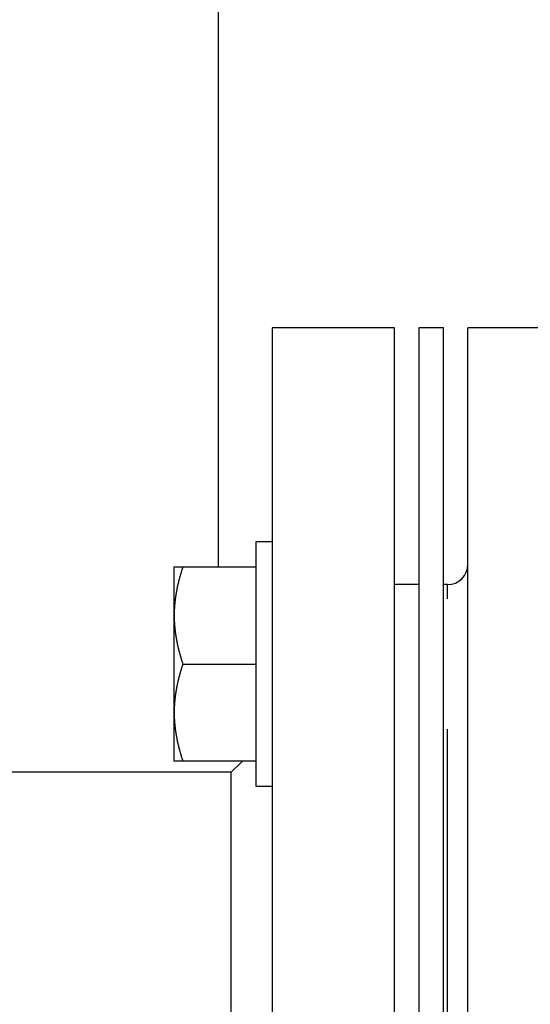
# Model space of a CAD drawing. Units: inches. Extents: x 15 to 250, y -197 to -8.
# Drawn here: x 119 to 122, y -58 to -53 of the extents above; entities that cross this region are included whole.
import ezdxf

# ---------------------------------------------------------------- set-up
doc = ezdxf.new("R2010")
doc.units = ezdxf.units.IN
doc.header["$MEASUREMENT"] = 0
doc.layers.add('Layer 1', color=7, linetype='Continuous')

# ---------------------------------------------------------------- blocks, each defined once
blk = doc.blocks.new('block 1916')
at = {"layer": 'Layer 1', "color": 7, "lineweight": 25, "true_color": 0xffffff}
blk.add_lwpolyline([(120.4025, -55.4163), (120.4025, -55.4163)], dxfattribs=at)
blk = doc.blocks.new('block 1921')
at = {"layer": 'Layer 1', "color": 7, "lineweight": 25, "true_color": 0xffffff}
blk.add_lwpolyline([(120.4025, -56.0777), (120.4025, -56.739)], dxfattribs=at)
blk = doc.blocks.new('block 1922')
at = {"layer": 'Layer 1', "color": 7, "lineweight": 25, "true_color": 0xffffff}
blk.add_lwpolyline([(120.4025, -55.4163), (120.4025, -56.0777)], dxfattribs=at)
blk = doc.blocks.new('block 1923')
at = {"layer": 'Layer 1', "color": 7, "lineweight": 25, "true_color": 0xffffff}
blk.add_lwpolyline([(120.4907, -55.4163), (120.4025, -55.4163)], dxfattribs=at)
blk = doc.blocks.new('block 1924')
at = {"layer": 'Layer 1', "color": 7, "lineweight": 25, "true_color": 0xffffff}
blk.add_lwpolyline([(120.4025, -56.739), (120.4907, -56.739)], dxfattribs=at)
blk = doc.blocks.new('block 2701')
at = {"layer": 'Layer 1', "color": 7, "lineweight": 25, "true_color": 0xffffff}
blk.add_lwpolyline([(120.2008, -55.5529), (120.2008, -48.5674)], dxfattribs=at)
blk = doc.blocks.new('block 3643')
at = {"layer": 'Layer 1', "color": 7, "lineweight": 25, "true_color": 0xffffff}
blk.add_lwpolyline([(121.5488, -62.4167), (121.5488, -54.2596)], dxfattribs=at)
blk = doc.blocks.new('block 3692')
at = {"layer": 'Layer 1', "color": 7, "lineweight": 25, "true_color": 0xffffff}
blk.add_lwpolyline([(121.4386, -60.2458), (121.4386, -56.4305)], dxfattribs=at)
blk = doc.blocks.new('block 3693')
at = {"layer": 'Layer 1', "color": 7, "lineweight": 25, "true_color": 0xffffff}
blk.add_lwpolyline([(121.4386, -55.7248), (121.4386, -55.6485)], dxfattribs=at)
blk = doc.blocks.new('block 3694')
at = {"layer": 'Layer 1', "color": 7, "lineweight": 25, "true_color": 0xffffff}
blk.add_open_spline([(121.4386, -55.6485), (121.4996, -55.6485), (121.5488, -55.599), (121.5488, -55.5382)], degree=3, dxfattribs=at)
blk = doc.blocks.new('block 3698')
at = {"layer": 'Layer 1', "color": 7, "lineweight": 25, "true_color": 0xffffff}
blk.add_lwpolyline([(121.4386, -55.6485), (121.4165, -55.6485)], dxfattribs=at)
blk = doc.blocks.new('block 3700')
at = {"layer": 'Layer 1', "color": 7, "lineweight": 25, "true_color": 0xffffff}
blk.add_lwpolyline([(122.2103, -54.2596), (121.5488, -54.2596)], dxfattribs=at)
blk = doc.blocks.new('block 3782')
at = {"layer": 'Layer 1', "color": 7, "lineweight": 25, "true_color": 0xffffff}
blk.add_lwpolyline([(121.152, -62.4167), (121.152, -54.2596)], dxfattribs=at)
blk = doc.blocks.new('block 3783')
at = {"layer": 'Layer 1', "color": 7, "lineweight": 25, "true_color": 0xffffff}
blk.add_lwpolyline([(120.4907, -54.2596), (120.4907, -62.4167)], dxfattribs=at)
blk = doc.blocks.new('block 3805')
at = {"layer": 'Layer 1', "color": 7, "lineweight": 25, "true_color": 0xffffff}
blk.add_lwpolyline([(120.2702, -60.0136), (120.2702, -56.6625)], dxfattribs=at)
blk = doc.blocks.new('block 3808')
at = {"layer": 'Layer 1', "color": 7, "lineweight": 25, "true_color": 0xffffff}
blk.add_lwpolyline([(120.2702, -56.6625), (119.0113, -56.6625)], dxfattribs=at)
blk = doc.blocks.new('block 3817')
at = {"layer": 'Layer 1', "color": 7, "lineweight": 25, "true_color": 0xffffff}
blk.add_lwpolyline([(121.152, -54.2596), (120.4907, -54.2596)], dxfattribs=at)
blk = doc.blocks.new('block 3818')
at = {"layer": 'Layer 1', "color": 7, "lineweight": 25, "true_color": 0xffffff}
blk.add_lwpolyline([(121.2842, -55.6485), (121.152, -55.6485)], dxfattribs=at)
blk = doc.blocks.new('block 3821')
at = {"layer": 'Layer 1', "color": 7, "lineweight": 25, "true_color": 0xffffff}
blk.add_lwpolyline([(120.3305, -56.6024), (120.2702, -56.6625)], dxfattribs=at)
blk = doc.blocks.new('block 5014')
at = {"layer": 'Layer 1', "color": 7, "lineweight": 25, "true_color": 0xffffff}
blk.add_lwpolyline([(121.4165, -55.454), (121.4165, -54.2596)], dxfattribs=at)
blk = doc.blocks.new('block 5015')
at = {"layer": 'Layer 1', "color": 7, "lineweight": 25, "true_color": 0xffffff}
blk.add_lwpolyline([(121.4165, -62.4167), (121.4165, -55.454)], dxfattribs=at)
blk = doc.blocks.new('block 5016')
at = {"layer": 'Layer 1', "color": 7, "lineweight": 25, "true_color": 0xffffff}
blk.add_lwpolyline([(121.4165, -54.2596), (121.2842, -54.2596)], dxfattribs=at)
blk = doc.blocks.new('block 5017')
at = {"layer": 'Layer 1', "color": 7, "lineweight": 25, "true_color": 0xffffff}
blk.add_lwpolyline([(121.2842, -55.454), (121.2842, -62.4167)], dxfattribs=at)
blk = doc.blocks.new('block 5018')
at = {"layer": 'Layer 1', "color": 7, "lineweight": 25, "true_color": 0xffffff}
blk.add_lwpolyline([(121.2842, -54.2596), (121.2842, -55.454)], dxfattribs=at)
blk = doc.blocks.new('block 5073')
at = {"layer": 'Layer 1', "color": 7, "lineweight": 25, "true_color": 0xffffff}
blk.add_lwpolyline([(120.0084, -56.6024), (119.9615, -56.6024)], dxfattribs=at)
blk = doc.blocks.new('block 5074')
at = {"layer": 'Layer 1', "color": 7, "lineweight": 25, "true_color": 0xffffff}
blk.add_lwpolyline([(120.4025, -56.6024), (120.0084, -56.6024)], dxfattribs=at)
blk = doc.blocks.new('block 5075')
at = {"layer": 'Layer 1', "color": 7, "lineweight": 25, "true_color": 0xffffff}
blk.add_lwpolyline([(119.9615, -55.5529), (120.0084, -55.5529)], dxfattribs=at)
blk = doc.blocks.new('block 5076')
at = {"layer": 'Layer 1', "color": 7, "lineweight": 25, "true_color": 0xffffff}
blk.add_lwpolyline([(120.0084, -55.5529), (120.4025, -55.5529)], dxfattribs=at)
blk = doc.blocks.new('block 5077')
at = {"layer": 'Layer 1', "color": 7, "lineweight": 25, "true_color": 0xffffff}
blk.add_lwpolyline([(119.9615, -56.3399), (119.9615, -56.0777)], dxfattribs=at)
blk = doc.blocks.new('block 5078')
at = {"layer": 'Layer 1', "color": 7, "lineweight": 25, "true_color": 0xffffff}
blk.add_lwpolyline([(119.9615, -56.0777), (119.9615, -55.8154)], dxfattribs=at)
blk = doc.blocks.new('block 5079')
at = {"layer": 'Layer 1', "color": 7, "lineweight": 25, "true_color": 0xffffff}
blk.add_lwpolyline([(119.9615, -55.8154), (119.9615, -55.5529)], dxfattribs=at)
blk = doc.blocks.new('block 5080')
at = {"layer": 'Layer 1', "color": 7, "lineweight": 25, "true_color": 0xffffff}
blk.add_lwpolyline([(119.9615, -56.6024), (119.9615, -56.3399)], dxfattribs=at)
blk = doc.blocks.new('block 5087')
at = {"layer": 'Layer 1', "color": 7, "lineweight": 25, "true_color": 0xffffff}
blk.add_open_spline([(120.0084, -55.5529), (120.0084, -55.5529), (120.0066, -55.5578), (120.0066, -55.5578), (120.0065, -55.5592), (120.0054, -55.5616), (120.0051, -55.563), (120.0047, -55.5642), (120.0039, -55.5666), (120.0035, -55.568), (120.003, -55.5692), (120.0023, -55.5716), (120.002, -55.5728), (120.0015, -55.574), (120.0008, -55.5765), (120.0004, -55.5777), (119.9999, -55.5789), (119.9992, -55.5813), (119.9989, -55.5825), (119.9985, -55.5839), (119.9978, -55.5863), (119.9975, -55.5875), (119.9972, -55.5887), (119.9963, -55.5909), (119.9961, -55.5921), (119.9958, -55.5933), (119.9949, -55.5957), (119.9947, -55.597), (119.9944, -55.5982), (119.9935, -55.6006), (119.9934, -55.6018), (119.993, -55.603), (119.9923, -55.6052), (119.992, -55.6064), (119.9916, -55.6075), (119.991, -55.6099), (119.9908, -55.6111), (119.9904, -55.6123), (119.9897, -55.6145), (119.9896, -55.6157), (119.9892, -55.6169), (119.9885, -55.6192), (119.9882, -55.6204), (119.988, -55.6216), (119.9873, -55.6238), (119.987, -55.625), (119.9868, -55.6261), (119.9861, -55.6283), (119.9858, -55.6295), (119.9854, -55.6307), (119.9849, -55.633), (119.9848, -55.6342), (119.9844, -55.6352), (119.9839, -55.6374), (119.9835, -55.6386), (119.9834, -55.6398), (119.9829, -55.6421), (119.9825, -55.6431), (119.9823, -55.6441), (119.9817, -55.6464), (119.9815, -55.6476), (119.9813, -55.6488), (119.9806, -55.6509), (119.9804, -55.6521), (119.9803, -55.6531), (119.9798, -55.6555), (119.9794, -55.6566), (119.9792, -55.6576), (119.9787, -55.6598), (119.9786, -55.6609), (119.9782, -55.6621), (119.9779, -55.6643), (119.9777, -55.6653), (119.9773, -55.6664), (119.9768, -55.6686), (119.9767, -55.6698), (119.9765, -55.6708), (119.976, -55.6729), (119.9758, -55.6739), (119.9756, -55.675), (119.9751, -55.6774), (119.9751, -55.6784), (119.9748, -55.6795), (119.9742, -55.6815), (119.9741, -55.6827), (119.9739, -55.6838), (119.9736, -55.6858), (119.9734, -55.687), (119.9732, -55.6881), (119.9727, -55.6903), (119.9727, -55.6913), (119.9725, -55.6924), (119.972, -55.6946), (119.9718, -55.6957), (119.9717, -55.6967), (119.9713, -55.6988), (119.9711, -55.6998), (119.971, -55.701), (119.9706, -55.7031), (119.9705, -55.7041), (119.9703, -55.7051), (119.9699, -55.7074), (119.9699, -55.7084), (119.9696, -55.7093), (119.9692, -55.7115), (119.9691, -55.7125), (119.9689, -55.7136), (119.9686, -55.7156), (119.9686, -55.7168), (119.9684, -55.7179), (119.968, -55.7199), (119.968, -55.721), (119.9679, -55.722), (119.9675, -55.7241), (119.9675, -55.7251), (119.9674, -55.7261), (119.967, -55.7284), (119.9668, -55.7292), (119.9668, -55.7303), (119.9665, -55.7323), (119.9663, -55.7335), (119.9661, -55.7346), (119.9661, -55.7365), (119.966, -55.7375), (119.9658, -55.7387), (119.9656, -55.7406), (119.9655, -55.7416), (119.9653, -55.7429), (119.9651, -55.7449), (119.9649, -55.7458), (119.9649, -55.7468), (119.9648, -55.7491), (119.9648, -55.7501), (119.9646, -55.7509), (119.9644, -55.7532), (119.9643, -55.7542), (119.9641, -55.7553), (119.9639, -55.7571), (119.9639, -55.7584), (119.9637, -55.7592), (119.9636, -55.7613), (119.9636, -55.7623), (119.9634, -55.7633), (119.9634, -55.7654), (119.9634, -55.7664), (119.9632, -55.7675), (119.963, -55.7696), (119.963, -55.7706), (119.9629, -55.7714), (119.9629, -55.7737), (119.9627, -55.7745), (119.9627, -55.7756), (119.9625, -55.7776), (119.9625, -55.7787), (119.9624, -55.7797), (119.9624, -55.7818), (119.9622, -55.7828), (119.9622, -55.7838), (119.962, -55.7859), (119.962, -55.7871), (119.962, -55.788), (119.962, -55.7899), (119.962, -55.7909), (119.962, -55.7918), (119.9618, -55.7937), (119.9618, -55.7945), (119.9618, -55.7956), (119.9618, -55.7978), (119.9617, -55.799), (119.9617, -55.8009), (119.9617, -55.8043), (119.9617, -55.8061), (119.9617, -55.8083), (119.9615, -55.8131), (119.9615, -55.8154)], degree=3, knots=[0, 0, 0, 0, 1, 1, 1, 2, 2, 2, 3, 3, 3, 4, 4, 4, 5, 5, 5, 6, 6, 6, 7, 7, 7, 8, 8, 8, 9, 9, 9, 10, 10, 10, 11, 11, 11, 12, 12, 12, 13, 13, 13, 14, 14, 14, 15, 15, 15, 16, 16, 16, 17, 17, 17, 18, 18, 18, 19, 19, 19, 20, 20, 20, 21, 21, 21, 22, 22, 22, 23, 23, 23, 24, 24, 24, 25, 25, 25, 26, 26, 26, 27, 27, 27, 28, 28, 28, 29, 29, 29, 30, 30, 30, 31, 31, 31, 32, 32, 32, 33, 33, 33, 34, 34, 34, 35, 35, 35, 36, 36, 36, 37, 37, 37, 38, 38, 38, 39, 39, 39, 40, 40, 40, 41, 41, 41, 42, 42, 42, 43, 43, 43, 44, 44, 44, 45, 45, 45, 46, 46, 46, 47, 47, 47, 48, 48, 48, 49, 49, 49, 50, 50, 50, 51, 51, 51, 52, 52, 52, 53, 53, 53, 54, 54, 54, 55, 55, 55, 56, 56, 56, 57, 57, 57, 58, 58, 58, 58], dxfattribs=at)
blk = doc.blocks.new('block 5088')
at = {"layer": 'Layer 1', "color": 7, "lineweight": 25, "true_color": 0xffffff}
blk.add_open_spline([(119.9615, -55.8154), (119.9615, -55.8154), (119.9615, -55.8193), (119.9615, -55.8193), (119.9615, -55.8204), (119.9615, -55.8223), (119.9617, -55.8235), (119.9617, -55.8245), (119.9617, -55.8264), (119.9617, -55.8274), (119.9617, -55.8285), (119.9617, -55.8305), (119.9617, -55.8314), (119.9618, -55.8326), (119.9618, -55.8345), (119.9618, -55.8355), (119.9618, -55.8367), (119.962, -55.8386), (119.962, -55.8397), (119.962, -55.8407), (119.962, -55.8428), (119.962, -55.8438), (119.962, -55.8447), (119.9622, -55.8469), (119.9622, -55.8478), (119.9624, -55.8488), (119.9624, -55.8509), (119.9625, -55.8519), (119.9625, -55.8529), (119.9627, -55.855), (119.9627, -55.856), (119.9629, -55.8571), (119.9629, -55.859), (119.963, -55.8602), (119.963, -55.8612), (119.9632, -55.8631), (119.9634, -55.8641), (119.9634, -55.8652), (119.9634, -55.8672), (119.9636, -55.8683), (119.9636, -55.8691), (119.9637, -55.8714), (119.9639, -55.8724), (119.9639, -55.8732), (119.9641, -55.8755), (119.9643, -55.8765), (119.9644, -55.8774), (119.9646, -55.8796), (119.9648, -55.8807), (119.9648, -55.8815), (119.9649, -55.8836), (119.9649, -55.8848), (119.9651, -55.8858), (119.9653, -55.8877), (119.9655, -55.8888), (119.9656, -55.89), (119.9658, -55.8919), (119.966, -55.8929), (119.9661, -55.8939), (119.9661, -55.8962), (119.9663, -55.897), (119.9665, -55.8981), (119.9668, -55.9003), (119.9668, -55.9013), (119.967, -55.9024), (119.9674, -55.9044), (119.9675, -55.9055), (119.9675, -55.9065), (119.9679, -55.9086), (119.968, -55.9096), (119.968, -55.9108), (119.9684, -55.9127), (119.9686, -55.9137), (119.9686, -55.9149), (119.9689, -55.917), (119.9691, -55.918), (119.9692, -55.9191), (119.9696, -55.9213), (119.9699, -55.9223), (119.9699, -55.9234), (119.9703, -55.9254), (119.9705, -55.9266), (119.9706, -55.9275), (119.971, -55.9296), (119.9711, -55.9306), (119.9713, -55.9318), (119.9717, -55.9339), (119.9718, -55.9349), (119.972, -55.9359), (119.9725, -55.9382), (119.9727, -55.9394), (119.9727, -55.9404), (119.9732, -55.9425), (119.9734, -55.9435), (119.9736, -55.9447), (119.9739, -55.9468), (119.9741, -55.9478), (119.9742, -55.9489), (119.9748, -55.9511), (119.9751, -55.9521), (119.9751, -55.9533), (119.9756, -55.9554), (119.9758, -55.9566), (119.976, -55.9577), (119.9765, -55.9597), (119.9767, -55.9609), (119.9768, -55.962), (119.9773, -55.9642), (119.9777, -55.9652), (119.9779, -55.9664), (119.9782, -55.9685), (119.9786, -55.9695), (119.9787, -55.9709), (119.9792, -55.973), (119.9794, -55.974), (119.9798, -55.9752), (119.9803, -55.9773), (119.9804, -55.9787), (119.9806, -55.9797), (119.9813, -55.9819), (119.9815, -55.983), (119.9817, -55.984), (119.9823, -55.9864), (119.9825, -55.9875), (119.9829, -55.9887), (119.9834, -55.9907), (119.9835, -55.9919), (119.9839, -55.993), (119.9844, -55.9954), (119.9848, -55.9966), (119.9849, -55.9976), (119.9854, -55.9999), (119.9858, -56.0011), (119.9861, -56.0021), (119.9868, -56.0045), (119.987, -56.0057), (119.9873, -56.0067), (119.988, -56.009), (119.9882, -56.0102), (119.9885, -56.0112), (119.9892, -56.0138), (119.9896, -56.0148), (119.9897, -56.016), (119.9904, -56.0183), (119.9908, -56.0195), (119.991, -56.0205), (119.9916, -56.0229), (119.992, -56.0243), (119.9923, -56.0253), (119.993, -56.0278), (119.9934, -56.0288), (119.9935, -56.03), (119.9944, -56.0324), (119.9947, -56.0334), (119.9949, -56.0348), (119.9958, -56.0372), (119.9961, -56.0384), (119.9963, -56.0396), (119.9972, -56.0421), (119.9975, -56.0433), (119.9978, -56.0445), (119.9985, -56.0467), (119.9989, -56.0479), (119.9992, -56.0491), (119.9999, -56.0512), (120.0001, -56.0522), (120.0006, -56.0536), (120.0015, -56.0564), (120.002, -56.0577), (120.0027, -56.0598), (120.0039, -56.0641), (120.0047, -56.0663), (120.0056, -56.0691), (120.0075, -56.0748), (120.0084, -56.0777)], degree=3, knots=[0, 0, 0, 0, 1, 1, 1, 2, 2, 2, 3, 3, 3, 4, 4, 4, 5, 5, 5, 6, 6, 6, 7, 7, 7, 8, 8, 8, 9, 9, 9, 10, 10, 10, 11, 11, 11, 12, 12, 12, 13, 13, 13, 14, 14, 14, 15, 15, 15, 16, 16, 16, 17, 17, 17, 18, 18, 18, 19, 19, 19, 20, 20, 20, 21, 21, 21, 22, 22, 22, 23, 23, 23, 24, 24, 24, 25, 25, 25, 26, 26, 26, 27, 27, 27, 28, 28, 28, 29, 29, 29, 30, 30, 30, 31, 31, 31, 32, 32, 32, 33, 33, 33, 34, 34, 34, 35, 35, 35, 36, 36, 36, 37, 37, 37, 38, 38, 38, 39, 39, 39, 40, 40, 40, 41, 41, 41, 42, 42, 42, 43, 43, 43, 44, 44, 44, 45, 45, 45, 46, 46, 46, 47, 47, 47, 48, 48, 48, 49, 49, 49, 50, 50, 50, 51, 51, 51, 52, 52, 52, 53, 53, 53, 54, 54, 54, 55, 55, 55, 56, 56, 56, 57, 57, 57, 58, 58, 58, 58], dxfattribs=at)
blk = doc.blocks.new('block 5089')
at = {"layer": 'Layer 1', "color": 7, "lineweight": 25, "true_color": 0xffffff}
blk.add_lwpolyline([(120.0084, -56.0777), (120.4025, -56.0777)], dxfattribs=at)
blk = doc.blocks.new('block 5090')
at = {"layer": 'Layer 1', "color": 7, "lineweight": 25, "true_color": 0xffffff}
blk.add_open_spline([(120.0084, -56.0777), (120.0084, -56.0777), (120.0066, -56.0827), (120.0066, -56.0827), (120.0065, -56.0839), (120.0054, -56.0865), (120.0051, -56.0877), (120.0047, -56.0889), (120.0039, -56.0913), (120.0035, -56.0925), (120.003, -56.0939), (120.0023, -56.0963), (120.002, -56.0975), (120.0015, -56.0987), (120.0008, -56.1011), (120.0004, -56.1025), (119.9999, -56.1037), (119.9992, -56.1061), (119.9989, -56.1073), (119.9985, -56.1085), (119.9978, -56.111), (119.9975, -56.1122), (119.9972, -56.1134), (119.9963, -56.1156), (119.9961, -56.1168), (119.9958, -56.1182), (119.9949, -56.1206), (119.9947, -56.1216), (119.9944, -56.1228), (119.9935, -56.1253), (119.9934, -56.1265), (119.993, -56.1275), (119.9923, -56.1299), (119.992, -56.1311), (119.9916, -56.1323), (119.991, -56.1347), (119.9908, -56.1358), (119.9904, -56.137), (119.9897, -56.1392), (119.9896, -56.1404), (119.9892, -56.1416), (119.9885, -56.144), (119.9882, -56.1451), (119.988, -56.1463), (119.9873, -56.1485), (119.987, -56.1495), (119.9868, -56.1508), (119.9861, -56.1532), (119.9858, -56.1542), (119.9854, -56.1554), (119.9849, -56.1576), (119.9848, -56.1587), (119.9844, -56.1599), (119.9839, -56.1623), (119.9835, -56.1633), (119.9834, -56.1645), (119.9829, -56.1666), (119.9825, -56.1678), (119.9823, -56.169), (119.9817, -56.1712), (119.9815, -56.1723), (119.9813, -56.1733), (119.9806, -56.1756), (119.9804, -56.1768), (119.9803, -56.178), (119.9798, -56.18), (119.9794, -56.1812), (119.9792, -56.1823), (119.9787, -56.1845), (119.9786, -56.1857), (119.9782, -56.1868), (119.9779, -56.1888), (119.9777, -56.19), (119.9773, -56.1911), (119.9768, -56.1933), (119.9767, -56.1943), (119.9765, -56.1955), (119.976, -56.1976), (119.9758, -56.1988), (119.9756, -56.1998), (119.9751, -56.2019), (119.9751, -56.2031), (119.9748, -56.2041), (119.9742, -56.2064), (119.9741, -56.2074), (119.9739, -56.2085), (119.9736, -56.2107), (119.9734, -56.2117), (119.9732, -56.2128), (119.9727, -56.2148), (119.9727, -56.2159), (119.9725, -56.2171), (119.972, -56.2193), (119.9718, -56.2203), (119.9717, -56.2214), (119.9713, -56.2236), (119.9711, -56.2246), (119.971, -56.2257), (119.9706, -56.2277), (119.9705, -56.2288), (119.9703, -56.23), (119.9699, -56.2319), (119.9699, -56.2329), (119.9696, -56.2341), (119.9692, -56.2362), (119.9691, -56.2372), (119.9689, -56.2383), (119.9686, -56.2405), (119.9686, -56.2415), (119.9684, -56.2426), (119.968, -56.2446), (119.968, -56.2457), (119.9679, -56.2467), (119.9675, -56.2488), (119.9675, -56.2498), (119.9674, -56.251), (119.967, -56.2529), (119.9668, -56.2539), (119.9668, -56.255), (119.9665, -56.2572), (119.9663, -56.2582), (119.9661, -56.2591), (119.9661, -56.2613), (119.966, -56.2624), (119.9658, -56.2634), (119.9656, -56.2653), (119.9655, -56.2665), (119.9653, -56.2675), (119.9651, -56.2694), (119.9649, -56.2706), (119.9649, -56.2717), (119.9648, -56.2737), (119.9648, -56.2746), (119.9646, -56.2758), (119.9644, -56.2779), (119.9643, -56.2787), (119.9641, -56.2798), (119.9639, -56.282), (119.9639, -56.2829), (119.9637, -56.2839), (119.9636, -56.2861), (119.9636, -56.287), (119.9634, -56.288), (119.9634, -56.2901), (119.9634, -56.2911), (119.9632, -56.2922), (119.963, -56.2942), (119.963, -56.2953), (119.9629, -56.2963), (119.9629, -56.2982), (119.9627, -56.2992), (119.9627, -56.3004), (119.9625, -56.3023), (119.9625, -56.3034), (119.9624, -56.3046), (119.9624, -56.3065), (119.9622, -56.3075), (119.9622, -56.3085), (119.962, -56.3106), (119.962, -56.3116), (119.962, -56.3127), (119.962, -56.3147), (119.962, -56.3156), (119.962, -56.3165), (119.9618, -56.3184), (119.9618, -56.3192), (119.9618, -56.3202), (119.9618, -56.3227), (119.9617, -56.3239), (119.9617, -56.3254), (119.9617, -56.329), (119.9617, -56.3308), (119.9617, -56.3332), (119.9615, -56.3376), (119.9615, -56.3399)], degree=3, knots=[0, 0, 0, 0, 1, 1, 1, 2, 2, 2, 3, 3, 3, 4, 4, 4, 5, 5, 5, 6, 6, 6, 7, 7, 7, 8, 8, 8, 9, 9, 9, 10, 10, 10, 11, 11, 11, 12, 12, 12, 13, 13, 13, 14, 14, 14, 15, 15, 15, 16, 16, 16, 17, 17, 17, 18, 18, 18, 19, 19, 19, 20, 20, 20, 21, 21, 21, 22, 22, 22, 23, 23, 23, 24, 24, 24, 25, 25, 25, 26, 26, 26, 27, 27, 27, 28, 28, 28, 29, 29, 29, 30, 30, 30, 31, 31, 31, 32, 32, 32, 33, 33, 33, 34, 34, 34, 35, 35, 35, 36, 36, 36, 37, 37, 37, 38, 38, 38, 39, 39, 39, 40, 40, 40, 41, 41, 41, 42, 42, 42, 43, 43, 43, 44, 44, 44, 45, 45, 45, 46, 46, 46, 47, 47, 47, 48, 48, 48, 49, 49, 49, 50, 50, 50, 51, 51, 51, 52, 52, 52, 53, 53, 53, 54, 54, 54, 55, 55, 55, 56, 56, 56, 57, 57, 57, 58, 58, 58, 58], dxfattribs=at)
blk = doc.blocks.new('block 5091')
at = {"layer": 'Layer 1', "color": 7, "lineweight": 25, "true_color": 0xffffff}
blk.add_open_spline([(119.9615, -56.3399), (119.9615, -56.3399), (119.9615, -56.344), (119.9615, -56.344), (119.9615, -56.3451), (119.9615, -56.3471), (119.9617, -56.3482), (119.9617, -56.349), (119.9617, -56.3513), (119.9617, -56.3521), (119.9617, -56.3531), (119.9617, -56.3552), (119.9617, -56.3562), (119.9618, -56.3573), (119.9618, -56.3592), (119.9618, -56.3604), (119.9618, -56.3614), (119.962, -56.3633), (119.962, -56.3645), (119.962, -56.3654), (119.962, -56.3674), (119.962, -56.3683), (119.962, -56.3695), (119.9622, -56.3714), (119.9622, -56.3724), (119.9624, -56.3735), (119.9624, -56.3755), (119.9625, -56.3766), (119.9625, -56.3776), (119.9627, -56.3797), (119.9627, -56.3807), (119.9629, -56.3816), (119.9629, -56.3838), (119.963, -56.3848), (119.963, -56.3857), (119.9632, -56.3879), (119.9634, -56.3888), (119.9634, -56.3898), (119.9634, -56.3919), (119.9636, -56.3929), (119.9636, -56.394), (119.9637, -56.396), (119.9639, -56.3971), (119.9639, -56.3981), (119.9641, -56.4002), (119.9643, -56.401), (119.9644, -56.4022), (119.9646, -56.4043), (119.9648, -56.4052), (119.9648, -56.4062), (119.9649, -56.4084), (119.9649, -56.4095), (119.9651, -56.4103), (119.9653, -56.4126), (119.9655, -56.4136), (119.9656, -56.4146), (119.9658, -56.4165), (119.966, -56.4177), (119.9661, -56.4188), (119.9661, -56.4207), (119.9663, -56.4217), (119.9665, -56.4229), (119.9668, -56.425), (119.9668, -56.426), (119.967, -56.427), (119.9674, -56.4291), (119.9675, -56.4301), (119.9675, -56.4312), (119.9679, -56.4334), (119.968, -56.4345), (119.968, -56.4353), (119.9684, -56.4374), (119.9686, -56.4386), (119.9686, -56.4396), (119.9689, -56.4417), (119.9691, -56.4427), (119.9692, -56.4439), (119.9696, -56.446), (119.9699, -56.4469), (119.9699, -56.4479), (119.9703, -56.4501), (119.9705, -56.4512), (119.9706, -56.4522), (119.971, -56.4544), (119.9711, -56.4555), (119.9713, -56.4565), (119.9717, -56.4586), (119.9718, -56.4596), (119.972, -56.4608), (119.9725, -56.4629), (119.9727, -56.4639), (119.9727, -56.4649), (119.9732, -56.4672), (119.9734, -56.4682), (119.9736, -56.4694), (119.9739, -56.4715), (119.9741, -56.4727), (119.9742, -56.4737), (119.9748, -56.4758), (119.9751, -56.4768), (119.9751, -56.4779), (119.9756, -56.4803), (119.9758, -56.4813), (119.976, -56.4823), (119.9765, -56.4844), (119.9767, -56.4856), (119.9768, -56.4868), (119.9773, -56.4889), (119.9777, -56.4899), (119.9779, -56.491), (119.9782, -56.4934), (119.9786, -56.4944), (119.9787, -56.4954), (119.9792, -56.4977), (119.9794, -56.4987), (119.9798, -56.4999), (119.9803, -56.5021), (119.9804, -56.5032), (119.9806, -56.5044), (119.9813, -56.5065), (119.9815, -56.5078), (119.9817, -56.5089), (119.9823, -56.5111), (119.9825, -56.5121), (119.9829, -56.5132), (119.9834, -56.5156), (119.9835, -56.5168), (119.9839, -56.5178), (119.9844, -56.5201), (119.9848, -56.5211), (119.9849, -56.5223), (119.9854, -56.5247), (119.9858, -56.5257), (119.9861, -56.527), (119.9868, -56.5292), (119.987, -56.5302), (119.9873, -56.5314), (119.988, -56.5338), (119.9882, -56.5351), (119.9885, -56.5361), (119.9892, -56.5383), (119.9896, -56.5395), (119.9897, -56.5407), (119.9904, -56.543), (119.9908, -56.5444), (119.991, -56.5454), (119.9916, -56.5478), (119.992, -56.5488), (119.9923, -56.55), (119.993, -56.5523), (119.9934, -56.5535), (119.9935, -56.5547), (119.9944, -56.5571), (119.9947, -56.5583), (119.9949, -56.5595), (119.9958, -56.5619), (119.9961, -56.5631), (119.9963, -56.5643), (119.9972, -56.5667), (119.9975, -56.568), (119.9978, -56.5692), (119.9985, -56.5716), (119.9989, -56.5728), (119.9992, -56.5738), (119.9999, -56.5759), (120.0001, -56.5769), (120.0006, -56.5783), (120.0015, -56.581), (120.002, -56.5824), (120.0027, -56.5847), (120.0039, -56.5888), (120.0047, -56.591), (120.0056, -56.5938), (120.0075, -56.5995), (120.0084, -56.6024)], degree=3, knots=[0, 0, 0, 0, 1, 1, 1, 2, 2, 2, 3, 3, 3, 4, 4, 4, 5, 5, 5, 6, 6, 6, 7, 7, 7, 8, 8, 8, 9, 9, 9, 10, 10, 10, 11, 11, 11, 12, 12, 12, 13, 13, 13, 14, 14, 14, 15, 15, 15, 16, 16, 16, 17, 17, 17, 18, 18, 18, 19, 19, 19, 20, 20, 20, 21, 21, 21, 22, 22, 22, 23, 23, 23, 24, 24, 24, 25, 25, 25, 26, 26, 26, 27, 27, 27, 28, 28, 28, 29, 29, 29, 30, 30, 30, 31, 31, 31, 32, 32, 32, 33, 33, 33, 34, 34, 34, 35, 35, 35, 36, 36, 36, 37, 37, 37, 38, 38, 38, 39, 39, 39, 40, 40, 40, 41, 41, 41, 42, 42, 42, 43, 43, 43, 44, 44, 44, 45, 45, 45, 46, 46, 46, 47, 47, 47, 48, 48, 48, 49, 49, 49, 50, 50, 50, 51, 51, 51, 52, 52, 52, 53, 53, 53, 54, 54, 54, 55, 55, 55, 56, 56, 56, 57, 57, 57, 58, 58, 58, 58], dxfattribs=at)

msp = doc.modelspace()

# ---------------------------------------------------------------- block references
at = {"layer": 'Layer 1'}
for name in ['block 2701', 'block 3783', 'block 3817', 'block 3782', 'block 5016', 'block 5018', 'block 5014', 'block 3643', 'block 3700', 'block 1916', 'block 1922', 'block 1923', 'block 5017', 'block 5015', 'block 5075', 'block 5079', 'block 5087', 'block 5076', 'block 3694', 'block 3818', 'block 3698', 'block 3693', 'block 5078', 'block 5088', 'block 5077', 'block 5090', 'block 5089', 'block 1921', 'block 5080', 'block 5091', 'block 3692', 'block 5073', 'block 5074', 'block 3821', 'block 3808', 'block 3805', 'block 1924']:
    msp.add_blockref(name, (0, 0), dxfattribs=at)

doc.saveas('drawing.dxf')
